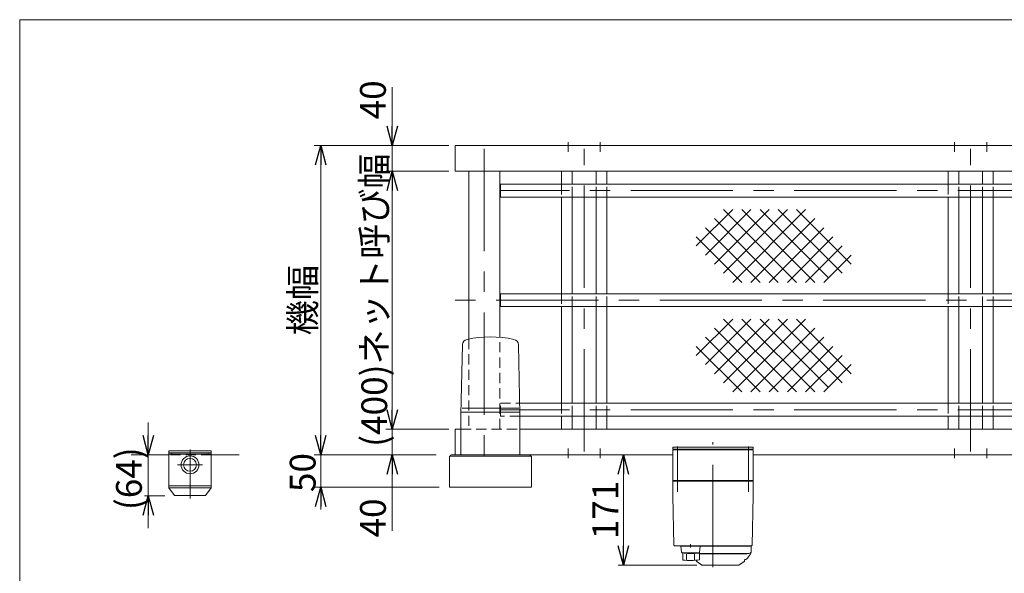
# Model space of a CAD drawing. Units: millimetres. Extents: x -1970 to 1970, y -1352 to 1351.
# Drawn here: x -1970 to -441, y 492 to 1351 of the extents above; entities that cross this region are included whole.
import ezdxf

# ---------------------------------------------------------------- set-up
doc = ezdxf.new("R2010")
doc.units = ezdxf.units.MM
doc.header["$LTSCALE"] = 2.5
for name, pattern in [('CENTERX2', [101.6, 63.5, -12.7, 12.7, -12.7]), ('DASHED2', [9.525, 6.35, -3.175]), ('PHANTOM', [63.5, 31.75, -6.35, 6.35, -6.35, 6.35, -6.35])]:
    doc.linetypes.add(name, pattern=pattern)
for name, color, linetype in [('12', 7, 'Continuous'), ('14', 7, 'Continuous'), ('2', 7, 'Continuous'), ('4', 7, 'Continuous'), ('ZUWAKU', 7, 'Continuous')]:
    doc.layers.add(name, color=color, linetype=linetype)
doc.styles.add('dcStyle1', font='ＭＳ Ｐゴシック', dxfattribs={"width": 0.75})
doc.styles.get("Standard").update_dxf_attribs({"font": 'txt.shx', "bigfont": 'bigfont.shx'})
doc.dimstyles.new('dc_Rotated', dxfattribs={"dimtxt": 40, "dimasz": 30.000019, "dimexe": 10, "dimexo": 10, "dimgap": 7, "dimtad": 3, "dimdsep": 46, "dimtxsty": 'Standard', "dimblk1": 'OPEN30', "dimblk2": 'OPEN30', "dimsah": 1, "dimcen": 0.09, "dimclrd": 2, "dimclre": 2, "dimclrt": 2, "dimadec": 0, "dimazin": 2, "dimtfac": 1, "dimtdec": 4, "dimtmove": 0, "dimatfit": 3, "dimfxl": 1, "dimarcsym": 0})

# ---------------------------------------------------------------- blocks, each defined once
blk = doc.blocks.new('_OPEN30')
at = {"color": 0, "linetype": 'ByBlock', "lineweight": -2}
for p, q in [((-1, 0.267949), (0, 0)), ((0, 0), (-1, -0.267949)), ((0, 0), (-1, 0))]:
    blk.add_line(p, q, dxfattribs=at)
blk = doc.blocks.new('*D5')
at = {"color": 2, "linetype": 'Continuous', "lineweight": 13}
for p, q in [((-1391.6, 766.1), (-1391.6, 716.1)), ((-1303.7, 716.1), (-1401.6, 716.1)), ((-1391.6, 676.1), (-1391.6, 716.1)), ((-1323.3, 676.1), (-1401.6, 676.1)), ((-1391.6, 558.4), (-1391.6, 676.1))]:
    blk.add_line(p, q, dxfattribs=at)
at = {"color": 2, "xscale": 30.00002807615286, "yscale": 29.99989368223643}
for p, rotation in [((-1391.6, 716.1), 270), ((-1391.6, 676.1), 90)]:
    blk.add_blockref('_OPEN30', p, dxfattribs=dict(at, rotation=rotation))
at = {"color": 2, "insert": (-1401.6, 608.4), "char_height": 40, "width": 100, "attachment_point": 9, "rotation": 90, "style": 'dcStyle1'}
blk.add_mtext('\\T1.00;40', dxfattribs=at)
blk = doc.blocks.new('*D6')
at = {"color": 2, "linetype": 'Continuous', "lineweight": 13}
for p, q in [((-1303.7, 1116.1), (-1401.6, 1116.1)), ((-1391.6, 716.1), (-1391.6, 1116.1)), ((-1303.7, 716.1), (-1401.6, 716.1))]:
    blk.add_line(p, q, dxfattribs=at)
at = {"color": 2, "xscale": 30.00002807615286, "yscale": 29.99989368223643}
for p, rotation in [((-1391.6, 1116.1), 90), ((-1391.6, 716.1), 270)]:
    blk.add_blockref('_OPEN30', p, dxfattribs=dict(at, rotation=rotation))
at = {"color": 4, "insert": (-1399.6, 916.1), "char_height": 40, "width": 475, "attachment_point": 8, "rotation": 90, "style": 'dcStyle1'}
blk.add_mtext('\\T1.00;(400)ネット呼び幅', dxfattribs=at)
blk = doc.blocks.new('*D7')
at = {"color": 2, "linetype": 'Continuous', "lineweight": 13}
for p, q in [((-1391.6, 1246.6), (-1391.6, 1156.1)), ((-1303.7, 1156.1), (-1401.6, 1156.1)), ((-1391.6, 1116.1), (-1391.6, 1156.1)), ((-1303.7, 1116.1), (-1401.6, 1116.1)), ((-1391.6, 1066.1), (-1391.6, 1116.1))]:
    blk.add_line(p, q, dxfattribs=at)
at = {"color": 2, "xscale": 30.00002807615286, "yscale": 29.99989368223643}
for p, rotation in [((-1391.6, 1156.1), 270), ((-1391.6, 1116.1), 90)]:
    blk.add_blockref('_OPEN30', p, dxfattribs=dict(at, rotation=rotation))
at = {"color": 2, "insert": (-1401.6, 1196.6), "char_height": 40, "width": 100, "attachment_point": 7, "rotation": 90, "style": 'dcStyle1'}
blk.add_mtext('\\T1.00;40', dxfattribs=at)
blk = doc.blocks.new('*D8')
at = {"color": 2, "linetype": 'Continuous', "lineweight": 13}
for p, q in [((-1502.7, 716.1), (-1502.7, 676.1)), ((-1323.3, 676.1), (-1512.7, 676.1)), ((-1502.7, 626.1), (-1502.7, 676.1)), ((-1318.7, 626.1), (-1512.7, 626.1)), ((-1502.7, 591.1), (-1502.7, 626.1))]:
    blk.add_line(p, q, dxfattribs=at)
at = {"color": 2, "xscale": 30.00002807615286, "yscale": 29.99989368223643}
for p, rotation in [((-1502.7, 676.1), 270), ((-1502.7, 626.1), 90)]:
    blk.add_blockref('_OPEN30', p, dxfattribs=dict(at, rotation=rotation))
at = {"color": 2, "insert": (-1510.7, 648.6), "char_height": 40, "width": 100, "attachment_point": 8, "rotation": 90, "style": 'dcStyle1'}
blk.add_mtext('\\T1.00;50', dxfattribs=at)
blk = doc.blocks.new('*D9')
at = {"color": 2, "linetype": 'Continuous', "lineweight": 13}
for p, q in [((-1303.7, 1156.1), (-1512.7, 1156.1)), ((-1502.7, 676.1), (-1502.7, 1156.1)), ((-1323.3, 676.1), (-1512.7, 676.1))]:
    blk.add_line(p, q, dxfattribs=at)
at = {"color": 2, "xscale": 30.00002807615286, "yscale": 29.99989368223643}
for p, rotation in [((-1502.7, 1156.1), 90), ((-1502.7, 676.1), 270)]:
    blk.add_blockref('_OPEN30', p, dxfattribs=dict(at, rotation=rotation))
at = {"color": 4, "insert": (-1510.7, 916.1), "char_height": 40, "width": 150, "attachment_point": 8, "rotation": 90, "style": 'dcStyle1'}
blk.add_mtext('\\T1.00;機幅', dxfattribs=at)
blk = doc.blocks.new('*D31')
at = {"color": 2, "linetype": 'Continuous', "lineweight": 13}
for p, q in [((-1770.4, 726.1), (-1770.4, 676.1)), ((-1770.4, 612.5), (-1770.4, 676.1)), ((-1744.6, 612.5), (-1776.4, 612.5)), ((-1770.4, 562.5), (-1770.4, 612.5))]:
    blk.add_line(p, q, dxfattribs=at)
at = {"color": 2, "xscale": 30.00002807615286, "yscale": 29.99989368223643}
for p, rotation in [((-1770.4, 676.1), 270), ((-1770.4, 612.5), 90)]:
    blk.add_blockref('_OPEN30', p, dxfattribs=dict(at, rotation=rotation))
at = {"color": 4, "insert": (-1780.4, 639.1), "char_height": 40, "width": 150, "attachment_point": 8, "rotation": 90, "style": 'dcStyle1'}
blk.add_mtext('\\T1.00;(64)', dxfattribs=at)
blk = doc.blocks.new('*D34')
at = {"layer": '12', "color": 2, "linetype": 'Continuous', "lineweight": 13}
for p, q in [((-1110.7, 676.1), (-1024.8, 676.1)), ((-1032.8, 505.1), (-1032.8, 676.1)), ((-918.9, 505.1), (-1040.8, 505.1))]:
    blk.add_line(p, q, dxfattribs=at)
at = {"layer": '12', "color": 2, "xscale": 30.00002807615286, "yscale": 29.99989368223643}
for p, rotation in [((-1032.8, 676.1), 90), ((-1032.8, 505.1), 270)]:
    blk.add_blockref('_OPEN30', p, dxfattribs=dict(at, rotation=rotation))
at = {"layer": '12', "color": 2, "insert": (-1040.8, 590.6), "char_height": 40, "width": 125, "attachment_point": 8, "rotation": 90, "style": 'dcStyle1'}
blk.add_mtext('\\T1.00;171', dxfattribs=at)
blk = doc.blocks.new('DC_GROUP_W_FNF_S_010_4_4')
at = {"layer": '14', "color": 7, "linetype": 'Continuous', "lineweight": 13}
for p, q in [((-956.2, 685.1), (-956.2, 688.1)), ((-956.2, 688.1), (-831.2, 688.1)), ((-831.2, 688.1), (-831.2, 685.1)), ((-831.2, 685.1), (-956.2, 685.1))]:
    blk.add_line(p, q, dxfattribs=at)
blk = doc.blocks.new('DC_GROUP_W_FNF_S_010_4_3')
at = {"layer": '14', "color": 3, "linetype": 'CENTERX2', "lineweight": 13}
for p, q in [((-948.7, 689.1), (-948.7, 618.6)), ((-893.7, 501.6), (-893.7, 695.9)), ((-838.7, 618.6), (-838.7, 689.1))]:
    blk.add_line(p, q, dxfattribs=at)
at = {"layer": '14', "color": 7, "linetype": 'Continuous', "lineweight": 18}
for p, q in [((-956.2, 684.1), (-950.2, 684.1)), ((-956.2, 636.1), (-956.2, 684.1)), ((-954.7, 685.1), (-946.5, 685.1)), ((-954.7, 684.1), (-954.7, 685.1)), ((-837.2, 684.1), (-950.2, 684.1)), ((-946.5, 685.1), (-943.4, 685.1)), ((-946.5, 684.1), (-946.5, 685.1)), ((-943.4, 685.1), (-942.9, 685.1)), ((-943.4, 685.1), (-943.4, 684.1)), ((-942.9, 685.1), (-942.7, 685.1)), ((-942.9, 684.1), (-942.9, 685.1)), ((-942.7, 684.1), (-942.7, 685.1)), ((-844.7, 685.1), (-844.5, 685.1)), ((-844.7, 684.1), (-844.7, 685.1)), ((-844.5, 685.1), (-844, 685.1)), ((-844.5, 684.1), (-844.5, 685.1)), ((-844, 685.1), (-840.9, 685.1)), ((-844, 685.1), (-844, 684.1)), ((-840.9, 685.1), (-832.7, 685.1)), ((-840.9, 684.1), (-840.9, 685.1)), ((-837.2, 684.1), (-831.2, 684.1)), ((-832.7, 684.1), (-832.7, 685.1)), ((-831.2, 636.1), (-831.2, 684.1)), ((-955.2, 635.1), (-956.2, 636.1)), ((-956.2, 636.1), (-950.2, 636.1)), ((-956.2, 635.1), (-955.8, 613.6)), ((-956.2, 635.1), (-950.2, 635.1)), ((-950.2, 635.1), (-950.2, 636.1)), ((-837.2, 636.1), (-950.2, 636.1)), ((-950.2, 635.1), (-837.2, 635.1)), ((-837.2, 635.1), (-837.2, 636.1)), ((-837.2, 636.1), (-831.2, 636.1)), ((-837.2, 635.1), (-831.2, 635.1)), ((-832.2, 635.1), (-831.2, 636.1)), ((-831.6, 613.6), (-831.2, 635.1)), ((-955.8, 612.3), (-954.5, 536.1)), ((-832.9, 536.1), (-831.6, 612.3)), ((-953.5, 535.1), (-947.7, 535.1)), ((-947.7, 535.1), (-942.2, 535.1)), ((-928.5, 537.4), (-928.5, 532.4)), ((-916, 535.1), (-921.4, 535.1)), ((-916, 535.1), (-909.4, 535.1)), ((-909.4, 535.1), (-855, 535.1)), ((-855, 535.1), (-848.4, 535.1)), ((-848.4, 535.1), (-848.4, 535.1)), ((-843, 535.1), (-848.4, 535.1)), ((-845.2, 535.1), (-839.7, 535.1)), ((-843, 534.6), (-843, 535.1)), ((-839.7, 535.1), (-833.9, 535.1)), ((-926, 534.6), (-931, 534.6)), ((-930.2, 534.6), (-834.2, 534.6)), ((-837.7, 523.1), (-914.5, 523.1)), ((-914.5, 522.6), (-841.7, 522.6)), ((-841.7, 522.6), (-841.5, 522.6)), ((-841.2, 522.9), (-841.2, 523.1)), ((-836.3, 520.9), (-840.1, 515.9)), ((-834.2, 526.6), (-834.2, 534.6)), ((-918.4, 510.2), (-911.5, 505.3)), ((-853.5, 505.1), (-910.9, 505.1)), ((-852.9, 505.3), (-846, 510.2))]:
    blk.add_line(p, q, dxfattribs=at)
at = {"layer": '14', "color": 7, "linetype": 'Continuous', "lineweight": 13}
for p, q in [((-942.5, 535.1), (-939.4, 535.1)), ((-942.5, 534.6), (-942.5, 535.1)), ((-942.2, 535.1), (-845.2, 535.1)), ((-939.4, 535.1), (-917.5, 535.1)), ((-917.5, 535.1), (-914.5, 535.1)), ((-914.5, 534.6), (-914.5, 535.1)), ((-943.4, 534.6), (-942.6, 525)), ((-942.5, 534.6), (-943.4, 534.6)), ((-914.5, 534.6), (-942.5, 534.6)), ((-941.6, 524.1), (-940.5, 524.1)), ((-940.5, 524.1), (-917.2, 524.1)), ((-940.5, 512.9), (-940.5, 524.1)), ((-934.8, 513.3), (-934.8, 521.9)), ((-922.2, 513.3), (-922.2, 522.1)), ((-917.2, 524.1), (-915.4, 524.1)), ((-917.2, 524.1), (-917.2, 523.6)), ((-917.2, 523.6), (-914.5, 523.6)), ((-913.5, 534.6), (-914.5, 534.6)), ((-914.5, 513.1), (-914.5, 523.6)), ((-914.4, 525), (-913.5, 534.6))]:
    blk.add_line(p, q, dxfattribs=at)
at = {"layer": '14', "color": 7, "linetype": 'Continuous', "lineweight": 18}
for centre, radius, start, end in [((-953.5, 536.1), 1, 181, 270), ((-833.9, 536.1), 1, 270, 359), ((-841.5, 522.9), 0.3, 270, 0), ((-837.7, 526.6), 3.5, 270, 0), ((-844.2, 527), 10, 322.6085, 354.6209), ((-916.7, 512.6), 3, 180, 235), ((-910.9, 506.1), 1, 235, 270), ((-853.5, 506.1), 1, 270, 305), ((-847.7, 512.6), 3, 305, 0), ((-843.7, 512.7), 1, 98.4565, 180), ((-844.7, 519.4), 5.8, 278.4565, 322.6085)]:
    blk.add_arc(centre, radius, start, end, dxfattribs=at)
at = {"layer": '14', "color": 7, "linetype": 'Continuous', "lineweight": 13}
for centre, radius, start, end in [((-941.6, 525.1), 1, 185.1707, 270), ((-928.5, 623), 100, 264.2347, 276.474), ((-915.4, 525.1), 1, 270, 354.83), ((-928.5, 612.2), 100, 263.1087, 278.049)]:
    blk.add_arc(centre, radius, start, end, dxfattribs=at)
at = {"layer": '14', "color": 7, "linetype": 'Continuous', "lineweight": 18}
for points, knots in [([(-955.8, 613.6), (-955.8, 613.6), (-955.8, 613.6), (-955.8, 613.6), (-955.8, 613.6), (-955.8, 613.6), (-955.8, 613.5), (-955.8, 613.5), (-955.8, 613.5)], [0, 0, 0, 0, 0.00030024, 0.00303866, 0.00896972, 0.02675573, 0.03903377, 0.05410554, 0.05410554, 0.05410554, 0.05410554]), ([(-955.8, 613.5), (-955.8, 613.5), (-955.8, 613.5), (-955.8, 613.5), (-955.8, 613.5), (-955.8, 613.5), (-955.8, 613.4), (-955.8, 613.4), (-955.8, 613.3), (-955.8, 613.3), (-955.8, 613.3), (-955.8, 613.3)], [0, 0, 0, 0, 0.0009211, 0.0018525, 0.0027941, 0.044155, 0.10527, 0.1833216, 0.1852741, 0.1872371, 0.1892107, 0.1892107, 0.1892107, 0.1892107]), ([(-955.8, 613.3), (-955.8, 613.3), (-955.8, 613.2), (-955.8, 613.2), (-955.8, 613.1), (-955.8, 613)], [0, 0, 0, 0, 0.0792271, 0.1764533, 0.2850855, 0.2850855, 0.2850855, 0.2850855]), ([(-955.8, 613), (-955.8, 613), (-955.8, 612.9), (-955.8, 612.8), (-955.8, 612.7), (-955.8, 612.7), (-955.8, 612.7), (-955.8, 612.7), (-955.8, 612.7)], [0, 0, 0, 0, 0.1059087, 0.2241558, 0.346832, 0.3485596, 0.3502881, 0.3520175, 0.3520175, 0.3520175, 0.3520175]), ([(-955.8, 612.7), (-955.8, 612.7), (-955.8, 612.6), (-955.8, 612.4), (-955.8, 612.3), (-955.8, 612.3)], [0, 0, 0, 0, 0.1253706, 0.2587878, 0.3910246, 0.3910246, 0.3910246, 0.3910246]), ([(-831.6, 613.5), (-831.6, 613.5), (-831.6, 613.5), (-831.6, 613.6), (-831.6, 613.6), (-831.6, 613.6), (-831.6, 613.6), (-831.6, 613.6), (-831.6, 613.6)], [0, 0, 0, 0, 0.0204405, 0.03583129, 0.04923699, 0.05233386, 0.05391176, 0.05410554, 0.05410554, 0.05410554, 0.05410554]), ([(-831.6, 613.5), (-831.6, 613.5), (-831.6, 613.5), (-831.6, 613.6), (-831.6, 613.6), (-831.6, 613.6), (-831.6, 613.6), (-831.6, 613.6), (-831.6, 613.6)], [0, 0, 0, 0, 0.02050562, 0.03594692, 0.04948587, 0.05262464, 0.05429829, 0.05451484, 0.05451484, 0.05451484, 0.05451484]), ([(-831.6, 613.3), (-831.6, 613.3), (-831.6, 613.3), (-831.6, 613.3), (-831.6, 613.4), (-831.6, 613.4), (-831.6, 613.5), (-831.6, 613.5), (-831.6, 613.5), (-831.6, 613.5), (-831.6, 613.5), (-831.6, 613.5)], [0, 0, 0, 0, 0.0019396, 0.0038691, 0.0057883, 0.08384, 0.1449552, 0.186316, 0.1872051, 0.1880849, 0.1889557, 0.1889557, 0.1889557, 0.1889557]), ([(-831.6, 613), (-831.6, 613.1), (-831.6, 613.2), (-831.6, 613.2), (-831.6, 613.3), (-831.6, 613.3)], [0, 0, 0, 0, 0.1087665, 0.206108, 0.2854046, 0.2854046, 0.2854046, 0.2854046]), ([(-831.6, 612.7), (-831.6, 612.7), (-831.6, 612.7), (-831.6, 612.7), (-831.6, 612.7), (-831.6, 612.8), (-831.6, 612.9), (-831.6, 613), (-831.6, 613)], [0, 0, 0, 0, 0.0018218, 0.0036427, 0.0054626, 0.1280544, 0.2462233, 0.3520761, 0.3520761, 0.3520761, 0.3520761]), ([(-831.6, 612.3), (-831.6, 612.3), (-831.6, 612.4), (-831.6, 612.6), (-831.6, 612.7), (-831.6, 612.7)], [0, 0, 0, 0, 0.1321405, 0.265459, 0.3907477, 0.3907477, 0.3907477, 0.3907477])]:
    blk.add_open_spline(points, degree=3, knots=knots, dxfattribs=at)
at = {"layer": '14', "linetype": 'Continuous'}
blk.add_blockref('DC_GROUP_W_FNF_S_010_4_4', (0, 0), dxfattribs=at)
blk = doc.blocks.new('DC_GROUP_W_FNF_S_010_4_5')
at = {"layer": 'ZUWAKU', "color": 7, "linetype": 'Continuous', "lineweight": 13}
for p, q in [((1970, 1351.3), (-1970, 1351.3)), ((-1970, 1351.3), (-1970, -1328.7))]:
    blk.add_line(p, q, dxfattribs=at)

msp = doc.modelspace()

# ---------------------------------------------------------------- linework, layer by layer
at = {"color": 7, "linetype": 'Continuous', "lineweight": 13}
for p, q in [((706.293, 1156.101), (-1293.707, 1156.101)), ((-1293.707, 1156.101), (-1293.707, 1116.101)), ((-1293.707, 1116.101), (706.293, 1116.101)), ((-1128.707, 1116.101), (-1128.707, 1096.101)), ((-1112.207, 1096.101), (-1112.207, 1116.101)), ((-1075.207, 1096.101), (-1075.207, 1116.101)), ((-1058.707, 1096.101), (-1058.707, 1116.101)), ((-528.707, 1116.101), (-528.707, 1096.101)), ((-512.207, 1096.101), (-512.207, 1116.101)), ((-475.207, 1096.101), (-475.207, 1116.101)), ((-458.707, 1096.101), (-458.707, 1116.101)), ((661.293, 1096.101), (-1223.707, 1096.101)), ((-1223.707, 1096.101), (-1223.707, 1076.101)), ((-1223.707, 1076.101), (661.293, 1076.101)), ((-1128.707, 1076.101), (-1128.707, 926.101)), ((-1112.207, 926.101), (-1112.207, 1076.101)), ((-1075.207, 926.101), (-1075.207, 1076.101)), ((-1058.707, 926.101), (-1058.707, 1076.101)), ((-528.707, 1076.101), (-528.707, 926.101)), ((-512.207, 926.101), (-512.207, 1076.101)), ((-475.207, 926.101), (-475.207, 1076.101)), ((-458.707, 926.101), (-458.707, 1076.101)), ((-1223.707, 906.101), (-1223.707, 926.101)), ((-1223.707, 926.101), (661.293, 926.101)), ((661.293, 906.101), (-1223.707, 906.101)), ((-1128.707, 906.101), (-1128.707, 756.101)), ((-1112.207, 756.101), (-1112.207, 906.101)), ((-1075.207, 756.101), (-1075.207, 906.101)), ((-1058.707, 756.101), (-1058.707, 906.101)), ((-528.707, 906.101), (-528.707, 756.101)), ((-512.207, 756.101), (-512.207, 906.101)), ((-475.207, 756.101), (-475.207, 906.101)), ((-458.707, 756.101), (-458.707, 906.101)), ((-1284.957, 739.301), (-1282.614, 846.703)), ((-1193.457, 739.301), (-1195.801, 846.703)), ((-1193.824, 756.101), (661.293, 756.101)), ((-1284.957, 739.301), (-1284.957, 677.101)), ((-1193.457, 742.101), (-1284.896, 742.101)), ((-1282.957, 748.601), (-1194.878, 748.601)), ((-1193.457, 677.101), (-1193.457, 739.301)), ((661.293, 736.101), (-1193.457, 736.101)), ((-1128.707, 736.101), (-1128.707, 716.101)), ((-1112.207, 716.101), (-1112.207, 736.101)), ((-1075.207, 716.101), (-1075.207, 736.101)), ((-1058.707, 716.101), (-1058.707, 736.101)), ((-528.707, 736.101), (-528.707, 716.101)), ((-512.207, 716.101), (-512.207, 736.101)), ((-475.207, 716.101), (-475.207, 736.101)), ((-458.707, 716.101), (-458.707, 736.101)), ((-1293.707, 676.101), (-1293.707, 716.101)), ((-1293.707, 716.101), (-1284.957, 716.101)), ((-1193.457, 716.101), (706.293, 716.101)), ((-1738.56, 676.101), (-1796.806, 676.101)), ((-1738.56, 679.101), (-1738.56, 682.101)), ((-1738.56, 682.101), (-1672.56, 682.101)), ((-1738.56, 679.101), (-1672.56, 679.101)), ((-1738.56, 679.101), (-1738.56, 677.101)), ((-1672.56, 682.101), (-1672.56, 679.101)), ((-1672.56, 679.101), (-1672.56, 677.101)), ((-1302.707, 626.101), (-1302.707, 674.101)), ((-1302.707, 674.101), (-1175.707, 674.101)), ((-1299.707, 676.101), (-1284.207, 676.101)), ((-956.207, 676.101), (-1293.707, 676.101)), ((-1175.707, 674.101), (-1175.707, 626.101)), ((706.293, 676.101), (-831.207, 676.101)), ((-1175.707, 626.101), (-1302.707, 626.101))]:
    msp.add_line(p, q, dxfattribs=at)
at = {"color": 3, "linetype": 'CENTERX2', "lineweight": 13}
for p, q in [((-1118.707, 1161.101), (-1118.707, 1146.101)), ((-1093.707, 681.101), (-1093.707, 1151.101)), ((-1068.707, 1161.101), (-1068.707, 1146.101)), ((-518.707, 1161.101), (-518.707, 1146.101)), ((-493.707, 681.101), (-493.707, 1151.101)), ((-468.707, 1161.101), (-468.707, 1146.101)), ((661.293, 1086.101), (-1223.707, 1086.101)), ((706.293, 916.101), (-1293.707, 916.101)), ((661.293, 746.101), (-1223.707, 746.101)), ((-1118.707, 686.101), (-1118.707, 671.101)), ((-1068.707, 686.101), (-1068.707, 671.101)), ((-518.707, 686.101), (-518.707, 671.101)), ((-468.707, 686.101), (-468.707, 671.101))]:
    msp.add_line(p, q, dxfattribs=at)
at = {"color": 4, "linetype": 'DASHED2', "lineweight": 13}
for p, q in [((-1128.707, 1096.101), (-1128.707, 1076.101)), ((-1112.207, 1076.101), (-1112.207, 1096.101)), ((-1075.207, 1076.101), (-1075.207, 1096.101)), ((-1058.707, 1076.101), (-1058.707, 1096.101)), ((-528.707, 1096.101), (-528.707, 1076.101)), ((-512.207, 1076.101), (-512.207, 1096.101)), ((-475.207, 1076.101), (-475.207, 1096.101)), ((-458.707, 1076.101), (-458.707, 1096.101)), ((-1128.707, 926.101), (-1128.707, 906.101)), ((-1112.207, 906.101), (-1112.207, 926.101)), ((-1075.207, 906.101), (-1075.207, 926.101)), ((-1058.707, 906.101), (-1058.707, 926.101)), ((-528.707, 926.101), (-528.707, 906.101)), ((-512.207, 906.101), (-512.207, 926.101)), ((-475.207, 906.101), (-475.207, 926.101)), ((-458.707, 906.101), (-458.707, 926.101)), ((-1223.707, 736.101), (-1223.707, 756.101)), ((-1223.707, 756.101), (-1193.824, 756.101)), ((-1128.707, 756.101), (-1128.707, 736.101)), ((-1112.207, 736.101), (-1112.207, 756.101)), ((-1075.207, 736.101), (-1075.207, 756.101)), ((-1058.707, 736.101), (-1058.707, 756.101)), ((-528.707, 756.101), (-528.707, 736.101)), ((-512.207, 736.101), (-512.207, 756.101)), ((-475.207, 736.101), (-475.207, 756.101)), ((-458.707, 736.101), (-458.707, 756.101)), ((-1193.457, 736.101), (-1223.707, 736.101)), ((-1284.957, 716.101), (-1193.457, 716.101)), ((-1672.56, 676.101), (-1738.56, 676.101))]:
    msp.add_line(p, q, dxfattribs=at)
at = {"color": 4, "linetype": 'Continuous', "lineweight": 13}
for p, q in [((-863.102, 1056.766), (-919.671, 1000.197)), ((-834.818, 1056.766), (-905.529, 986.055)), ((-806.534, 1056.766), (-891.386, 971.913)), ((-778.249, 1056.766), (-877.244, 957.771)), ((-877.244, 1056.766), (-764.107, 943.629)), ((-749.965, 1056.766), (-863.102, 943.629)), ((-848.96, 1056.766), (-735.823, 943.629)), ((-820.676, 1056.766), (-714.61, 950.7)), ((-792.391, 1056.766), (-693.397, 957.771)), ((-764.107, 1056.766), (-679.254, 971.913)), ((-891.386, 1042.624), (-792.391, 943.629)), ((-735.823, 1042.624), (-834.818, 943.629)), ((-905.529, 1028.482), (-820.676, 943.629)), ((-721.681, 1028.482), (-806.534, 943.629)), ((-919.671, 1014.339), (-848.96, 943.629)), ((-707.539, 1014.339), (-778.249, 943.629)), ((-693.397, 1000.197), (-749.965, 943.629)), ((-679.254, 986.055), (-721.681, 943.629)), ((-863.102, 886.766), (-919.671, 830.197)), ((-834.818, 886.766), (-905.529, 816.055)), ((-806.534, 886.766), (-891.386, 801.913)), ((-778.249, 886.766), (-877.244, 787.771)), ((-877.244, 886.766), (-764.107, 773.629)), ((-749.965, 886.766), (-863.102, 773.629)), ((-848.96, 886.766), (-735.823, 773.629)), ((-820.676, 886.766), (-714.61, 780.7)), ((-792.391, 886.766), (-693.397, 787.771)), ((-764.107, 886.766), (-679.254, 801.913)), ((-891.386, 872.624), (-792.391, 773.629)), ((-735.823, 872.624), (-834.818, 773.629)), ((-905.529, 858.482), (-820.676, 773.629)), ((-721.681, 858.482), (-806.534, 773.629)), ((-919.671, 844.339), (-848.96, 773.629)), ((-707.539, 844.339), (-778.249, 773.629)), ((-693.397, 830.197), (-749.965, 773.629)), ((-679.254, 816.055), (-721.681, 773.629))]:
    msp.add_line(p, q, dxfattribs=at)
at = {"color": 7, "linetype": 'Continuous', "lineweight": 13}
for centre, radius, start, end in [((-1239.207, 683.601), 175.5, 78.073399, 101.926601), ((-1273.616, 846.506), 9, 101.926601, 178.75), ((-1204.798, 846.506), 9, 1.25, 78.073399), ((-1299.707, 674.101), 2, 90, 180), ((-1283.957, 677.101), 1, 180, 270), ((-1194.457, 677.101), 1, 270, 0), ((-1178.707, 674.101), 2, 0, 90)]:
    msp.add_arc(centre, radius, start, end, dxfattribs=at)
at = {"layer": '12', "color": 3, "linetype": 'CENTERX2', "lineweight": 13}
msp.add_line((-1248.707, 1151.101), (-1248.707, 665.07), dxfattribs=at)
at = {"layer": '12', "color": 7, "linetype": 'Continuous', "lineweight": 13}
for p, q in [((-1272.707, 1116.101), (-1272.707, 855.874)), ((-1224.707, 858.501), (-1224.707, 1116.101))]:
    msp.add_line(p, q, dxfattribs=at)
at = {"layer": '12', "color": 4, "linetype": 'DASHED2', "lineweight": 13}
for p, q in [((-1224.707, 716.101), (-1224.707, 858.501)), ((-1272.707, 855.874), (-1272.707, 716.101))]:
    msp.add_line(p, q, dxfattribs=at)
at = {"layer": '2', "color": 7, "linetype": 'Continuous', "lineweight": 13}
for p, q in [((-1738.56, 677.101), (-1738.56, 625.001)), ((-1738.56, 677.101), (-1672.56, 677.101)), ((-1733.56, 679.101), (-1733.56, 677.101)), ((-1733.56, 677.101), (-1677.56, 677.101)), ((-1677.56, 677.101), (-1677.56, 679.101)), ((-1672.56, 677.101), (-1672.56, 628.001)), ((-1738.56, 628.001), (-1672.56, 628.001)), ((-1672.56, 628.001), (-1672.56, 625.001)), ((-1738.56, 625.001), (-1672.56, 625.001)), ((-1738.56, 625.001), (-1729.56, 613.001)), ((-1681.56, 613.001), (-1729.56, 613.001)), ((-1672.56, 625.001), (-1681.56, 613.001))]:
    msp.add_line(p, q, dxfattribs=at)
at = {"layer": '2', "color": 140, "linetype": 'PHANTOM', "lineweight": 13}
msp.add_line((-1677.56, 679.101), (-1733.56, 679.101), dxfattribs=at)
at = {"layer": '2', "color": 3, "linetype": 'CENTERX2', "lineweight": 13}
for p, q in [((-1705.56, 684.26), (-1705.56, 608.304)), ((-1725.06, 660.601), (-1686.06, 660.601))]:
    msp.add_line(p, q, dxfattribs=at)
at = {"layer": '2', "color": 7, "linetype": 'Continuous', "lineweight": 13}
for radius in [13.917, 10]:
    msp.add_circle((-1705.56, 660.601), radius, dxfattribs=at)
at = {"layer": '4', "color": 7, "linetype": 'Continuous', "lineweight": 13}
msp.add_line((-1672.56, 676.101), (-1629.494, 676.101), dxfattribs=at)

# ---------------------------------------------------------------- block references
at = {"layer": '14', "linetype": 'Continuous'}
msp.add_blockref('DC_GROUP_W_FNF_S_010_4_3', (0, 0), dxfattribs=at)
at = {"layer": 'ZUWAKU', "linetype": 'Continuous'}
msp.add_blockref('DC_GROUP_W_FNF_S_010_4_5', (0, 0), dxfattribs=at)

# ---------------------------------------------------------------- dimensions: what is measured, and where the dimension line sits
at = {"linetype": 'Continuous', "lineweight": 13}
for base, p1, p2, override, picture, middle in [((-1391.571, 1156.101), (-1293.707, 1116.101), (-1293.707, 1156.101), {"dimtxt": 40, "dimasz": 30.000019, "dimexe": 10, "dimexo": 10, "dimgap": 10, "dimtad": 3, "dimtih": 0, "dimtoh": 0, "dimdec": 2, "dimzin": 8, "dimblk1": 'OPEN30', "dimblk2": 'OPEN30', "dimsah": 1, "dimclrd": 2, "dimclre": 2, "dimclrt": 2, "dimazin": 2, "dimtofl": 1, "dimtolj": 0, "dimtzin": 8, "dimarcsym": 1}, '*D7', (-1391.571, 1216.625)), ((-1391.571, 716.101), (-1313.311, 676.101), (-1293.707, 716.101), {"dimtxt": 40, "dimasz": 30.000019, "dimexe": 10, "dimexo": 10, "dimgap": 10, "dimtad": 3, "dimtih": 0, "dimtoh": 0, "dimdec": 2, "dimzin": 8, "dimblk1": 'OPEN30', "dimblk2": 'OPEN30', "dimsah": 1, "dimclrd": 2, "dimclre": 2, "dimclrt": 2, "dimazin": 2, "dimtofl": 1, "dimtolj": 0, "dimtzin": 8, "dimarcsym": 1}, '*D5', (-1391.571, 588.404)), ((-1502.707, 676.101), (-1308.707, 626.101), (-1313.311, 676.101), {"dimtxt": 40, "dimasz": 30.000019, "dimexe": 10, "dimexo": 10, "dimgap": 8, "dimtad": 3, "dimtih": 0, "dimtoh": 0, "dimdec": 2, "dimzin": 8, "dimblk1": 'OPEN30', "dimblk2": 'OPEN30', "dimsah": 1, "dimclrd": 2, "dimclre": 2, "dimclrt": 2, "dimazin": 2, "dimtofl": 1, "dimtolj": 0, "dimtzin": 8, "dimarcsym": 1}, '*D8', (-1502.707, 648.601))]:
    dim = msp.add_linear_dim(base=base, p1=p1, p2=p2, angle=90, dimstyle='dc_Rotated', override=override, dxfattribs=at)
    dim.commit()
    dim.dimension.update_dxf_attribs({"geometry": picture, "text_midpoint": middle, "dimtype": 160})
for base, p1, p2, text, override, picture, middle in [((-1502.707, 1156.101), (-1313.311, 676.101), (-1293.707, 1156.101), '機幅', {"dimtxt": 40, "dimasz": 30.000019, "dimexe": 10, "dimexo": 10, "dimgap": 8, "dimtad": 3, "dimtih": 0, "dimtoh": 0, "dimdec": 2, "dimzin": 8, "dimblk1": 'OPEN30', "dimblk2": 'OPEN30', "dimsah": 1, "dimclrd": 2, "dimclre": 2, "dimclrt": 4, "dimazin": 2, "dimtofl": 1, "dimtolj": 0, "dimtzin": 8, "dimarcsym": 1}, '*D9', (-1502.707, 916.101)), ((-1391.571, 1116.101), (-1293.707, 716.101), (-1293.707, 1116.101), '(<>)ネット呼び幅', {"dimtxt": 40, "dimasz": 30.000019, "dimexe": 10, "dimexo": 10, "dimgap": 8, "dimtad": 3, "dimtih": 0, "dimtoh": 0, "dimdec": 2, "dimzin": 8, "dimblk1": 'OPEN30', "dimblk2": 'OPEN30', "dimsah": 1, "dimclrd": 2, "dimclre": 2, "dimclrt": 4, "dimazin": 2, "dimtofl": 1, "dimtolj": 0, "dimtzin": 8, "dimarcsym": 1}, '*D6', (-1391.571, 916.101)), ((-1770.42, 676.101), (-1734.56, 612.501), (-1770.42, 676.101), '(64)', {"dimtxt": 40, "dimasz": 30.000019, "dimexe": 0, "dimexo": 10, "dimgap": 10, "dimtad": 3, "dimtih": 0, "dimtoh": 0, "dimdec": 2, "dimzin": 8, "dimblk1": 'OPEN30', "dimblk2": 'OPEN30', "dimsah": 1, "dimse2": 1, "dimclrd": 2, "dimclre": 2, "dimclrt": 4, "dimazin": 2, "dimtofl": 1, "dimtolj": 0, "dimtzin": 8, "dimarcsym": 1}, '*D31', (-1770.42, 639.146))]:
    dim = msp.add_linear_dim(base=base, p1=p1, p2=p2, angle=90, text=text, dimstyle='dc_Rotated', override=override, dxfattribs=at)
    dim.commit()
    dim.dimension.update_dxf_attribs({"geometry": picture, "text_midpoint": middle, "dimtype": 160})
at = {"layer": '12', "linetype": 'Continuous', "lineweight": 13}
dim = msp.add_linear_dim(base=(-1032.755, 676.101), p1=(-908.89, 505.101), p2=(-1120.707, 676.101), angle=90, dimstyle='dc_Rotated', override={"dimtxt": 40, "dimasz": 30.000019, "dimexe": 8, "dimexo": 10, "dimgap": 8, "dimtad": 3, "dimtih": 0, "dimtoh": 0, "dimdec": 2, "dimzin": 8, "dimtxsty": 'dcStyle1', "dimblk1": 'OPEN30', "dimblk2": 'OPEN30', "dimsah": 1, "dimclrd": 2, "dimclre": 2, "dimclrt": 2, "dimazin": 2, "dimtofl": 1, "dimtolj": 0, "dimtzin": 8, "dimarcsym": 1}, dxfattribs=at)
dim.commit()
dim.dimension.update_dxf_attribs({"geometry": '*D34', "text_midpoint": (-1032.755, 590.601), "dimtype": 160})

doc.saveas('drawing.dxf')
